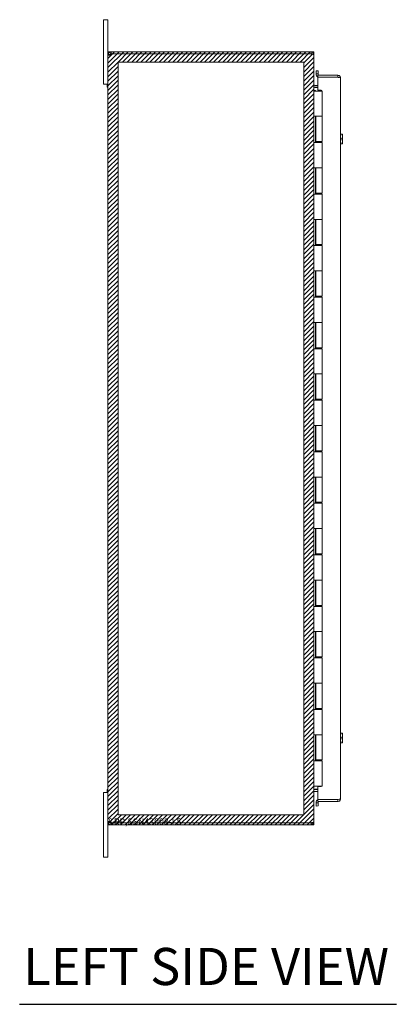
# Model space of a CAD drawing. Units: inches. Extents: x 13 to 199, y 7 to 118.
# Drawn here: x 13 to 27, y 54 to 93 of the extents above; entities that cross this region are included whole.
import ezdxf

# ---------------------------------------------------------------- set-up
doc = ezdxf.new("R2010")
doc.units = ezdxf.units.IN
doc.header["$LTSCALE"] = 12
doc.header["$MEASUREMENT"] = 0
for name, color, linetype, lineweight in [('Hatch (ANSI)', 7, 'Continuous', 5), ('Sketch Geometry (ANSI)', 7, 'Continuous', 5), ('Symbol (ANSI)', 7, 'Continuous', 5), ('Visible (ANSI)', 7, 'Continuous', 5), ('WORK AREA', 1, 'Continuous', 0)]:
    doc.layers.add(name, color=color, linetype=linetype, lineweight=lineweight)
doc.styles.add('Text Style168', font='tahoma.ttf')

msp = doc.modelspace()

# ---------------------------------------------------------------- hatches: boundary and pattern name
at = {"layer": 'Hatch (ANSI)'}
h = msp.add_hatch(dxfattribs=at)
h.set_pattern_fill('ANSI31', color=5, style=0)
h.paths.add_polyline_path([(23.748, 90.958), (23.748, 61.746), (16.535, 61.746), (16.535, 90.958)], flags=0)
h.paths.add_polyline_path([(24.141, 91.352), (24.141, 61.352), (16.141, 61.352), (16.141, 91.352)])

# ---------------------------------------------------------------- linework, layer by layer
at = {"layer": 'Sketch Geometry (ANSI)'}
for p, q in [((16.141, 91.352), (24.141, 91.352)), ((16.141, 61.352), (16.141, 91.352)), ((24.141, 91.352), (24.141, 61.352)), ((16.535, 90.958), (23.748, 90.958)), ((16.535, 61.746), (16.535, 90.958)), ((23.748, 90.958), (23.748, 61.746)), ((23.748, 61.746), (16.535, 61.746)), ((24.141, 61.352), (16.141, 61.352))]:
    msp.add_line(p, q, dxfattribs=at)
at = {"layer": 'Symbol (ANSI)', "lineweight": 30}
msp.add_line((12.71, 54.388), (27.345, 54.388), dxfattribs=at)
at = {"layer": 'Visible (ANSI)'}
for p, q in [((16.141, 92.602), (15.961, 92.602)), ((15.961, 92.352), (15.961, 92.602)), ((16.141, 92.602), (16.141, 92.352)), ((15.961, 92.352), (15.961, 90.352)), ((16.141, 91.247), (16.141, 92.352)), ((16.246, 91.352), (16.269, 91.352)), ((16.246, 91.352), (16.246, 91.302)), ((24.036, 91.352), (16.269, 91.352)), ((16.269, 91.352), (16.269, 91.278)), ((24.036, 91.278), (24.036, 91.352)), ((16.192, 91.247), (16.141, 91.247)), ((16.141, 91.235), (16.141, 91.247)), ((16.192, 91.235), (16.141, 91.235)), ((16.141, 61.469), (16.141, 91.235)), ((16.215, 91.247), (16.192, 91.247)), ((16.215, 91.235), (16.192, 91.235)), ((16.215, 91.247), (16.215, 91.235)), ((16.246, 91.302), (16.246, 91.278)), ((16.269, 91.278), (16.246, 91.278)), ((16.269, 91.278), (24.036, 91.278)), ((16.271, 91.273), (24.036, 91.273)), ((24.036, 91.267), (24.036, 91.273)), ((24.134, 91.247), (24.141, 91.247)), ((24.141, 91.236), (24.141, 91.247)), ((24.141, 91.236), (24.141, 61.468)), ((24.235, 90.622), (24.229, 90.5)), ((24.309, 90.618), (24.235, 90.622)), ((24.302, 90.496), (24.309, 90.618)), ((15.961, 90.102), (15.961, 90.352)), ((24.229, 90.5), (24.228, 90.483)), ((24.229, 90.5), (24.302, 90.496)), ((24.3, 90.446), (25.07, 90.446)), ((24.3, 90.372), (24.3, 90.446)), ((25.07, 90.372), (24.3, 90.372)), ((24.3, 90.368), (25.07, 90.368)), ((24.3, 90.368), (24.3, 89.868)), ((24.302, 90.496), (24.302, 90.479)), ((25.07, 90.372), (25.07, 90.446)), ((25.175, 90.341), (25.175, 62.364)), ((15.961, 90.102), (16.141, 90.102)), ((16.104, 89.982), (16.104, 90.102)), ((16.141, 90.102), (16.104, 90.102)), ((16.141, 89.982), (16.104, 89.982)), ((24.141, 89.852), (24.142, 89.852)), ((24.142, 89.852), (24.204, 89.852)), ((24.142, 89.832), (24.142, 89.852)), ((24.142, 89.832), (24.143, 89.832)), ((24.229, 89.832), (24.143, 89.832)), ((24.172, 90.051), (24.3, 90.051)), ((24.172, 89.977), (24.3, 89.977)), ((24.172, 89.966), (24.3, 89.966)), ((24.204, 89.852), (24.204, 89.832)), ((24.229, 89.832), (24.466, 89.832)), ((24.3, 89.868), (24.425, 89.868)), ((24.341, 89.852), (24.321, 89.832)), ((24.341, 89.852), (24.361, 89.832)), ((24.356, 89.852), (24.356, 89.852)), ((24.356, 89.852), (24.356, 89.838)), ((24.356, 89.852), (24.388, 89.852)), ((24.388, 89.852), (24.45, 89.852)), ((24.388, 89.832), (24.388, 89.852)), ((24.425, 89.868), (24.425, 89.852)), ((24.45, 89.852), (24.45, 89.832)), ((24.466, 89.832), (24.466, 88.852)), ((24.142, 87.832), (24.142, 88.852)), ((24.143, 88.852), (24.142, 88.852)), ((24.143, 88.852), (24.229, 88.852)), ((24.204, 88.852), (24.204, 87.832)), ((24.216, 88.852), (24.216, 87.872)), ((24.466, 88.852), (24.229, 88.852)), ((24.229, 88.852), (24.466, 88.852)), ((24.466, 88.852), (24.466, 87.872)), ((25.175, 88.165), (25.225, 88.165)), ((25.175, 87.977), (25.225, 87.977)), ((25.246, 88.165), (25.225, 88.165)), ((25.248, 88.071), (25.248, 88.161)), ((25.248, 87.883), (25.248, 88.071)), ((24.142, 87.832), (24.143, 87.832)), ((24.229, 87.832), (24.143, 87.832)), ((24.466, 87.872), (24.216, 87.872)), ((24.229, 87.832), (24.466, 87.832)), ((24.281, 87.872), (24.281, 87.832)), ((24.401, 87.872), (24.401, 87.832)), ((24.45, 87.872), (24.45, 87.832)), ((24.466, 87.832), (24.466, 86.852)), ((25.175, 87.79), (25.225, 87.79)), ((25.225, 87.79), (25.246, 87.79)), ((25.248, 87.793), (25.248, 87.883)), ((24.142, 85.832), (24.142, 86.852)), ((24.143, 86.852), (24.142, 86.852)), ((24.143, 86.852), (24.229, 86.852)), ((24.204, 86.852), (24.204, 85.832)), ((24.216, 86.852), (24.216, 85.872)), ((24.466, 86.852), (24.229, 86.852)), ((24.229, 86.852), (24.466, 86.852)), ((24.466, 86.852), (24.466, 85.872)), ((24.142, 85.832), (24.143, 85.832)), ((24.229, 85.832), (24.143, 85.832)), ((24.466, 85.872), (24.216, 85.872)), ((24.229, 85.832), (24.466, 85.832)), ((24.281, 85.872), (24.281, 85.832)), ((24.401, 85.872), (24.401, 85.832)), ((24.45, 85.872), (24.45, 85.832)), ((24.466, 85.832), (24.466, 84.852)), ((24.142, 83.832), (24.142, 84.852)), ((24.143, 84.852), (24.142, 84.852)), ((24.143, 84.852), (24.229, 84.852)), ((24.204, 84.852), (24.204, 83.832)), ((24.216, 84.852), (24.216, 83.872)), ((24.466, 84.852), (24.229, 84.852)), ((24.229, 84.852), (24.466, 84.852)), ((24.466, 84.852), (24.466, 83.872)), ((24.142, 83.832), (24.143, 83.832)), ((24.229, 83.832), (24.143, 83.832)), ((24.466, 83.872), (24.216, 83.872)), ((24.229, 83.832), (24.466, 83.832)), ((24.281, 83.872), (24.281, 83.832)), ((24.401, 83.872), (24.401, 83.832)), ((24.45, 83.872), (24.45, 83.832)), ((24.466, 83.832), (24.466, 82.852)), ((24.142, 81.832), (24.142, 82.852)), ((24.143, 82.852), (24.142, 82.852)), ((24.143, 82.852), (24.229, 82.852)), ((24.204, 82.852), (24.204, 81.832)), ((24.216, 82.852), (24.216, 81.872)), ((24.466, 82.852), (24.229, 82.852)), ((24.229, 82.852), (24.466, 82.852)), ((24.466, 82.852), (24.466, 81.872)), ((24.142, 81.832), (24.143, 81.832)), ((24.229, 81.832), (24.143, 81.832)), ((24.466, 81.872), (24.216, 81.872)), ((24.229, 81.832), (24.466, 81.832)), ((24.281, 81.872), (24.281, 81.832)), ((24.401, 81.872), (24.401, 81.832)), ((24.45, 81.872), (24.45, 81.832)), ((24.466, 81.832), (24.466, 80.852)), ((24.142, 79.832), (24.142, 80.852)), ((24.143, 80.852), (24.142, 80.852)), ((24.143, 80.852), (24.229, 80.852)), ((24.204, 80.852), (24.204, 79.832)), ((24.216, 80.852), (24.216, 79.872)), ((24.466, 80.852), (24.229, 80.852)), ((24.229, 80.852), (24.466, 80.852)), ((24.466, 80.852), (24.466, 79.872)), ((24.466, 79.872), (24.216, 79.872)), ((24.281, 79.872), (24.281, 79.832)), ((24.401, 79.872), (24.401, 79.832)), ((24.45, 79.872), (24.45, 79.832)), ((24.142, 79.832), (24.143, 79.832)), ((24.229, 79.832), (24.143, 79.832)), ((24.229, 79.832), (24.466, 79.832)), ((24.466, 79.832), (24.466, 78.852)), ((24.142, 77.832), (24.142, 78.852)), ((24.143, 78.852), (24.142, 78.852)), ((24.143, 78.852), (24.229, 78.852)), ((24.204, 78.852), (24.204, 77.832)), ((24.216, 78.852), (24.216, 77.872)), ((24.466, 78.852), (24.229, 78.852)), ((24.229, 78.852), (24.466, 78.852)), ((24.466, 78.852), (24.466, 77.872)), ((24.142, 77.832), (24.143, 77.832)), ((24.229, 77.832), (24.143, 77.832)), ((24.466, 77.872), (24.216, 77.872)), ((24.229, 77.832), (24.466, 77.832)), ((24.281, 77.872), (24.281, 77.832)), ((24.401, 77.872), (24.401, 77.832)), ((24.45, 77.872), (24.45, 77.832)), ((24.466, 77.832), (24.466, 76.852)), ((24.142, 75.832), (24.142, 76.852)), ((24.143, 76.852), (24.142, 76.852)), ((24.143, 76.852), (24.229, 76.852)), ((24.204, 76.852), (24.204, 75.832)), ((24.216, 76.852), (24.216, 75.872)), ((24.466, 76.852), (24.229, 76.852)), ((24.229, 76.852), (24.466, 76.852)), ((24.466, 76.852), (24.466, 75.872)), ((24.142, 75.832), (24.143, 75.832)), ((24.229, 75.832), (24.143, 75.832)), ((24.466, 75.872), (24.216, 75.872)), ((24.229, 75.832), (24.466, 75.832)), ((24.281, 75.872), (24.281, 75.832)), ((24.401, 75.872), (24.401, 75.832)), ((24.45, 75.872), (24.45, 75.832)), ((24.466, 75.832), (24.466, 74.852)), ((24.142, 73.832), (24.142, 74.852)), ((24.143, 74.852), (24.142, 74.852)), ((24.143, 74.852), (24.229, 74.852)), ((24.204, 74.852), (24.204, 73.832)), ((24.216, 74.852), (24.216, 73.872)), ((24.466, 74.852), (24.229, 74.852)), ((24.229, 74.852), (24.466, 74.852)), ((24.466, 74.852), (24.466, 73.872)), ((24.142, 73.832), (24.143, 73.832)), ((24.229, 73.832), (24.143, 73.832)), ((24.466, 73.872), (24.216, 73.872)), ((24.229, 73.832), (24.466, 73.832)), ((24.281, 73.872), (24.281, 73.832)), ((24.401, 73.872), (24.401, 73.832)), ((24.45, 73.872), (24.45, 73.832)), ((24.466, 73.832), (24.466, 72.852)), ((24.142, 71.832), (24.142, 72.852)), ((24.143, 72.852), (24.142, 72.852)), ((24.143, 72.852), (24.229, 72.852)), ((24.204, 72.852), (24.204, 71.832)), ((24.216, 72.852), (24.216, 71.872)), ((24.466, 72.852), (24.229, 72.852)), ((24.229, 72.852), (24.466, 72.852)), ((24.466, 72.852), (24.466, 71.872)), ((24.466, 71.872), (24.216, 71.872)), ((24.281, 71.872), (24.281, 71.832)), ((24.401, 71.872), (24.401, 71.832)), ((24.45, 71.872), (24.45, 71.832)), ((24.142, 71.832), (24.143, 71.832)), ((24.229, 71.832), (24.143, 71.832)), ((24.229, 71.832), (24.466, 71.832)), ((24.466, 71.832), (24.466, 70.852)), ((24.142, 69.832), (24.142, 70.852)), ((24.143, 70.852), (24.142, 70.852)), ((24.143, 70.852), (24.229, 70.852)), ((24.204, 70.852), (24.204, 69.832)), ((24.216, 70.852), (24.216, 69.872)), ((24.466, 70.852), (24.229, 70.852)), ((24.229, 70.852), (24.466, 70.852)), ((24.466, 70.852), (24.466, 69.872)), ((24.142, 69.832), (24.143, 69.832)), ((24.229, 69.832), (24.143, 69.832)), ((24.466, 69.872), (24.216, 69.872)), ((24.229, 69.832), (24.466, 69.832)), ((24.281, 69.872), (24.281, 69.832)), ((24.401, 69.872), (24.401, 69.832)), ((24.45, 69.872), (24.45, 69.832)), ((24.466, 69.832), (24.466, 68.852)), ((24.142, 67.832), (24.142, 68.852)), ((24.143, 68.852), (24.142, 68.852)), ((24.143, 68.852), (24.229, 68.852)), ((24.204, 68.852), (24.204, 67.832)), ((24.216, 68.852), (24.216, 67.872)), ((24.466, 68.852), (24.229, 68.852)), ((24.229, 68.852), (24.466, 68.852)), ((24.466, 68.852), (24.466, 67.872)), ((24.142, 67.832), (24.143, 67.832)), ((24.229, 67.832), (24.143, 67.832)), ((24.466, 67.872), (24.216, 67.872)), ((24.229, 67.832), (24.466, 67.832)), ((24.281, 67.872), (24.281, 67.832)), ((24.401, 67.872), (24.401, 67.832)), ((24.45, 67.872), (24.45, 67.832)), ((24.466, 67.832), (24.466, 66.852)), ((24.143, 66.852), (24.142, 66.852)), ((24.142, 65.832), (24.142, 66.852)), ((24.143, 66.852), (24.229, 66.852)), ((24.204, 66.852), (24.204, 65.832)), ((24.216, 66.852), (24.216, 65.872)), ((24.466, 66.852), (24.229, 66.852)), ((24.229, 66.852), (24.466, 66.852)), ((24.466, 66.852), (24.466, 65.872)), ((24.142, 65.832), (24.143, 65.832)), ((24.229, 65.832), (24.143, 65.832)), ((24.466, 65.872), (24.216, 65.872)), ((24.229, 65.832), (24.466, 65.832)), ((24.281, 65.872), (24.281, 65.832)), ((24.401, 65.872), (24.401, 65.832)), ((24.45, 65.872), (24.45, 65.832)), ((24.466, 65.832), (24.466, 64.852)), ((24.142, 63.832), (24.142, 64.852)), ((24.143, 64.852), (24.142, 64.852)), ((24.143, 64.852), (24.229, 64.852)), ((24.204, 64.852), (24.204, 63.832)), ((24.216, 64.852), (24.216, 63.872)), ((24.466, 64.852), (24.229, 64.852)), ((24.229, 64.852), (24.466, 64.852)), ((24.466, 64.852), (24.466, 63.872)), ((25.175, 64.915), (25.225, 64.915)), ((25.175, 64.727), (25.225, 64.727)), ((25.246, 64.915), (25.225, 64.915)), ((25.248, 64.821), (25.248, 64.911)), ((25.248, 64.633), (25.248, 64.821)), ((25.248, 64.543), (25.248, 64.633)), ((25.175, 64.54), (25.225, 64.54)), ((25.225, 64.54), (25.246, 64.54)), ((24.142, 63.832), (24.143, 63.832)), ((24.229, 63.832), (24.143, 63.832)), ((24.466, 63.872), (24.216, 63.872)), ((24.229, 63.832), (24.466, 63.832)), ((24.281, 63.872), (24.281, 63.832)), ((24.401, 63.872), (24.401, 63.832)), ((24.45, 63.872), (24.45, 63.832)), ((24.466, 63.832), (24.466, 62.852)), ((16.104, 62.602), (16.104, 62.722)), ((16.141, 62.722), (16.104, 62.722)), ((24.143, 62.852), (24.141, 62.852)), ((24.143, 62.852), (24.229, 62.852)), ((24.172, 62.738), (24.3, 62.738)), ((24.3, 62.727), (24.172, 62.727)), ((24.466, 62.852), (24.229, 62.852)), ((24.3, 62.837), (24.3, 62.336)), ((24.425, 62.837), (24.3, 62.837)), ((24.425, 62.852), (24.425, 62.837)), ((16.141, 62.602), (15.961, 62.602)), ((15.961, 62.352), (15.961, 62.602)), ((15.961, 62.352), (15.961, 60.352)), ((16.141, 62.602), (16.104, 62.602)), ((24.172, 62.653), (24.3, 62.653)), ((24.3, 62.336), (25.07, 62.336)), ((25.07, 62.332), (24.3, 62.332)), ((24.3, 62.332), (24.3, 62.258)), ((25.07, 62.332), (25.07, 62.258)), ((24.228, 62.222), (24.229, 62.205)), ((24.302, 62.208), (24.229, 62.205)), ((24.229, 62.205), (24.235, 62.083)), ((24.235, 62.083), (24.309, 62.087)), ((24.3, 62.258), (25.07, 62.258)), ((24.302, 62.208), (24.302, 62.226)), ((24.309, 62.087), (24.302, 62.208)), ((16.141, 61.469), (16.192, 61.469)), ((16.141, 61.457), (16.141, 61.469)), ((16.141, 60.352), (16.141, 61.457)), ((16.141, 61.457), (16.192, 61.457)), ((16.192, 61.469), (16.215, 61.469)), ((16.192, 61.457), (16.215, 61.457)), ((16.215, 61.469), (16.215, 61.457)), ((16.246, 61.426), (16.246, 61.402)), ((16.246, 61.426), (16.269, 61.426)), ((16.246, 61.402), (16.246, 61.352)), ((16.269, 61.352), (16.246, 61.352)), ((16.269, 61.426), (16.269, 61.352)), ((16.269, 61.426), (24.036, 61.426)), ((16.269, 61.352), (24.036, 61.352)), ((24.036, 61.431), (16.271, 61.431)), ((24.036, 61.431), (24.036, 61.437)), ((24.036, 61.352), (24.036, 61.426)), ((24.134, 61.457), (24.141, 61.457)), ((24.141, 61.457), (24.141, 61.468)), ((15.961, 60.102), (15.961, 60.352)), ((15.961, 60.102), (16.141, 60.102)), ((16.141, 60.352), (16.141, 60.102))]:
    msp.add_line(p, q, dxfattribs=at)
for centre, radius, start, end in [((16.203, 91.29), 0.07, 308.0474, 346.0359), ((24.036, 91.247), 0.0312, 38.2337, 90), ((24.333, 90.477), 0.105, 177, 251.7671), ((24.333, 90.477), 0.0313, 177, 270), ((24.172, 90.082), 0.105, 262.0691, 270), ((24.983, 87.977), 0.323, 34.715, 35.5377), ((24.983, 87.977), 0.323, 324.4623, 325.285), ((24.983, 64.727), 0.323, 34.715, 35.5377), ((24.983, 64.727), 0.323, 324.4623, 325.285), ((24.172, 62.622), 0.105, 90, 97.9309), ((24.333, 62.227), 0.105, 108.2329, 183), ((24.333, 62.227), 0.0312, 90, 183), ((16.203, 61.414), 0.07, 13.9641, 51.9526), ((24.036, 61.457), 0.0312, 270, 321.7663)]:
    msp.add_arc(centre, radius, start, end, dxfattribs=at)
for centre, start_param, end_param in [((24.983, 88.071), 0, 0.420534), ((24.983, 88.071), 5.862651, 6.283185), ((24.983, 87.883), 0, 0.420534), ((24.983, 87.883), 5.862651, 6.283185), ((24.983, 64.821), 0, 0.420534), ((24.983, 64.821), 5.862651, 6.283185), ((24.983, 64.633), 0, 0.420534), ((24.983, 64.633), 5.862651, 6.283185)]:
    msp.add_ellipse(centre, major_axis=(0.265, 0), ratio=0.866025, start_param=start_param, end_param=end_param, dxfattribs=at)
for points, knots in [([(16.141, 91.247), (16.141, 91.269), (16.15, 91.297), (16.168, 91.318), (16.187, 91.338), (16.215, 91.35), (16.238, 91.352), (16.241, 91.352), (16.244, 91.352), (16.246, 91.352)], [-0.664052, -0.664052, -0.664052, -0.664052, -0.038913, -0.038913, -0.038913, 0.586575, 0.586575, 0.586575, 0.664052, 0.664052, 0.664052, 0.664052]), ([(24.141, 91.247), (24.141, 91.284), (24.12, 91.32), (24.088, 91.338), (24.072, 91.347), (24.054, 91.352), (24.036, 91.352)], [-1.570796, -1.570796, -1.570796, -1.570796, -0.520146, -0.520146, -0.520146, 0, 0, 0, 0]), ([(16.246, 91.235), (16.224, 91.226), (16.197, 91.221), (16.176, 91.22), (16.155, 91.22), (16.143, 91.224), (16.142, 91.232), (16.141, 91.233), (16.141, 91.234), (16.141, 91.235)], [-2.234849, -2.234849, -2.234849, -2.234849, -1.609709, -1.609709, -1.609709, -0.984221, -0.984221, -0.984221, -0.906744, -0.906744, -0.906744, -0.906744]), ([(16.246, 91.278), (16.238, 91.278), (16.226, 91.273), (16.22, 91.264), (16.217, 91.258), (16.215, 91.252), (16.215, 91.247)], [-0.664052, -0.664052, -0.664052, -0.664052, 0.169869, 0.169869, 0.169869, 0.664052, 0.664052, 0.664052, 0.664052]), ([(24.036, 91.267), (24.073, 91.267), (24.109, 91.261), (24.127, 91.251), (24.136, 91.247), (24.141, 91.241), (24.141, 91.236)], [0, 0, 0, 0, 1.050651, 1.050651, 1.050651, 1.570796, 1.570796, 1.570796, 1.570796]), ([(25.07, 90.446), (25.107, 90.446), (25.143, 90.425), (25.161, 90.392), (25.17, 90.377), (25.175, 90.359), (25.175, 90.341)], [-1, -1, -1, -1, -0.327519, -0.327519, -0.327519, 0, 0, 0, 0]), ([(25.089, 90.365), (25.085, 90.368), (25.079, 90.371), (25.074, 90.372), (25.072, 90.372), (25.071, 90.372), (25.07, 90.372)], [0.571307, 0.571307, 0.571307, 0.571307, 0.9110099, 0.9110099, 0.9110099, 1, 1, 1, 1]), ([(25.089, 90.365), (25.119, 90.36), (25.146, 90.355), (25.161, 90.35), (25.17, 90.347), (25.175, 90.344), (25.175, 90.341)], [-0.8814354, -0.8814354, -0.8814354, -0.8814354, -0.3275189, -0.3275189, -0.3275189, 0, 0, 0, 0]), ([(24.172, 90.051), (24.161, 90.051), (24.149, 90.058), (24.144, 90.069), (24.142, 90.073), (24.141, 90.078), (24.141, 90.082)], [-3.141593, -3.141593, -3.141593, -3.141593, -2.012802, -2.012802, -2.012802, -1.570796, -1.570796, -1.570796, -1.570796]), ([(24.172, 89.966), (24.161, 89.966), (24.149, 89.991), (24.144, 90.026), (24.142, 90.04), (24.141, 90.056), (24.141, 90.071)], [-3.141593, -3.141593, -3.141593, -3.141593, -2.012802, -2.012802, -2.012802, -1.570796, -1.570796, -1.570796, -1.570796]), ([(24.172, 62.738), (24.161, 62.738), (24.149, 62.714), (24.144, 62.678), (24.142, 62.664), (24.141, 62.648), (24.141, 62.633)], [-3.141593, -3.141593, -3.141593, -3.141593, -2.012802, -2.012802, -2.012802, -1.570796, -1.570796, -1.570796, -1.570796]), ([(24.172, 62.653), (24.161, 62.653), (24.149, 62.646), (24.144, 62.635), (24.142, 62.631), (24.141, 62.627), (24.141, 62.622)], [-3.141593, -3.141593, -3.141593, -3.141593, -2.012802, -2.012802, -2.012802, -1.570796, -1.570796, -1.570796, -1.570796]), ([(25.07, 62.336), (25.107, 62.342), (25.143, 62.348), (25.161, 62.355), (25.17, 62.358), (25.175, 62.361), (25.175, 62.364)], [-1, -1, -1, -1, -0.327519, -0.327519, -0.327519, 0, 0, 0, 0]), ([(25.089, 62.339), (25.085, 62.336), (25.079, 62.333), (25.074, 62.333), (25.072, 62.333), (25.071, 62.332), (25.07, 62.332)], [0.571307, 0.571307, 0.571307, 0.571307, 0.9110099, 0.9110099, 0.9110099, 1, 1, 1, 1]), ([(25.089, 62.26), (25.119, 62.266), (25.146, 62.285), (25.161, 62.312), (25.17, 62.328), (25.175, 62.346), (25.175, 62.364)], [-0.8814354, -0.8814354, -0.8814354, -0.8814354, -0.3275189, -0.3275189, -0.3275189, 0, 0, 0, 0]), ([(16.141, 61.469), (16.141, 61.478), (16.15, 61.484), (16.168, 61.484), (16.187, 61.485), (16.215, 61.481), (16.238, 61.473), (16.241, 61.472), (16.244, 61.47), (16.246, 61.469)], [0.906744, 0.906744, 0.906744, 0.906744, 1.531883, 1.531883, 1.531883, 2.157371, 2.157371, 2.157371, 2.234849, 2.234849, 2.234849, 2.234849]), ([(16.246, 61.352), (16.224, 61.352), (16.197, 61.361), (16.176, 61.379), (16.155, 61.398), (16.143, 61.426), (16.142, 61.449), (16.141, 61.452), (16.141, 61.455), (16.141, 61.457)], [-0.664052, -0.664052, -0.664052, -0.664052, -0.038913, -0.038913, -0.038913, 0.586575, 0.586575, 0.586575, 0.664052, 0.664052, 0.664052, 0.664052]), ([(16.215, 61.457), (16.215, 61.449), (16.22, 61.437), (16.23, 61.431), (16.235, 61.428), (16.241, 61.426), (16.246, 61.426)], [-0.664052, -0.664052, -0.664052, -0.664052, 0.169869, 0.169869, 0.169869, 0.664052, 0.664052, 0.664052, 0.664052]), ([(24.141, 61.468), (24.141, 61.458), (24.12, 61.447), (24.088, 61.441), (24.072, 61.439), (24.054, 61.437), (24.036, 61.437)], [-1.570796, -1.570796, -1.570796, -1.570796, -0.520146, -0.520146, -0.520146, 0, 0, 0, 0]), ([(24.036, 61.352), (24.073, 61.352), (24.109, 61.373), (24.127, 61.405), (24.136, 61.421), (24.141, 61.439), (24.141, 61.457)], [0, 0, 0, 0, 1.050651, 1.050651, 1.050651, 1.570796, 1.570796, 1.570796, 1.570796])]:
    msp.add_open_spline(points, degree=3, knots=knots, dxfattribs=at)
for points in [[(16.215, 91.235), (16.215, 91.231), (16.216, 91.228), (16.217, 91.226)], [(25.07, 90.368), (25.076, 90.367), (25.083, 90.366), (25.089, 90.365)], [(25.07, 62.258), (25.076, 62.258), (25.083, 62.259), (25.089, 62.26)], [(16.217, 61.479), (16.216, 61.476), (16.215, 61.473), (16.215, 61.469)]]:
    msp.add_open_spline(points, degree=3, dxfattribs=at)

# ---------------------------------------------------------------- texts
at = {"layer": 'Symbol (ANSI)', "insert": (12.854, 54.686), "char_height": 1.44, "attachment_point": 7, "style": 'Text Style168'}
msp.add_mtext('LEFT SIDE VIEW', dxfattribs=at)
at = {"layer": 'WORK AREA', "color": 1}
msp.add_text('&RP,SSN43008-LS', height=0.25, dxfattribs=at).set_placement((16.141, 61.352))

doc.saveas('drawing.dxf')
